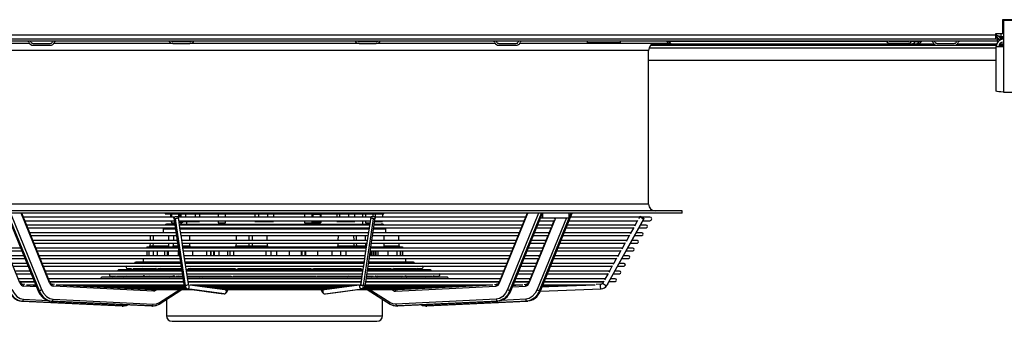
# Model space of a CAD drawing. Extents: x 185 to 14476, y 191 to 10181.
# Drawn here: x 4848 to 5905, y 3473 to 3797 of the extents above; entities that cross this region are included whole.
import ezdxf

# ---------------------------------------------------------------- set-up
doc = ezdxf.new("R2010")
doc.units = 0
doc.header["$LTSCALE"] = 35
doc.header["$MEASUREMENT"] = 0
doc.linetypes.add('SLD-SOLID', pattern=[0])
doc.layers.get('0').update_dxf_attribs({"linetype": 'CONTINUOUS'})

msp = doc.modelspace()

# ---------------------------------------------------------------- linework, layer by layer
at = {"color": 7, "linetype": 'SLD-SOLID'}
for p, q in [((5921.24, 3796.92), (5902.99, 3796.92)), ((5902.99, 3796.92), (5902.99, 3781.67)), ((5938.99, 3795.92), (5903.99, 3795.92)), ((5903.99, 3795.92), (5903.99, 3768.12)), ((4347.49, 3780.62), (5895.49, 3780.62)), ((5895.49, 3775.92), (4347.49, 3775.92)), ((5902.99, 3781.67), (5895.49, 3781.67)), ((5895.49, 3781.67), (5895.49, 3780.62)), ((5895.49, 3780.62), (5895.49, 3775.92)), ((5897.38, 3777.92), (5895.49, 3777.92)), ((5897.49, 3775.92), (5895.49, 3775.92)), ((5896.49, 3780.58), (5896.49, 3781.67)), ((5897.49, 3775.92), (5897.49, 3773.92)), ((5897.49, 3775.92), (5901.15, 3775.92)), ((5903.99, 3778.62), (5901.15, 3778.62)), ((5901.15, 3775.92), (5901.15, 3777.92)), ((5901.15, 3777.92), (5903.99, 3777.92)), ((5903.99, 3775.92), (5901.15, 3775.92)), ((5897.49, 3773.92), (4345.49, 3773.92)), ((4858.46, 3771.42), (4697.49, 3771.42)), ((4862.31, 3771.42), (4880.69, 3771.42)), ((4862.31, 3769.42), (4880.69, 3769.42)), ((5012.29, 3771.42), (4884.54, 3771.42)), ((5012.29, 3773.42), (5030.68, 3773.42)), ((5012.29, 3771.42), (5030.68, 3771.42)), ((5212.29, 3771.42), (5030.68, 3771.42)), ((5212.29, 3773.42), (5230.68, 3773.42)), ((5212.29, 3771.42), (5230.68, 3771.42)), ((5358.46, 3771.42), (5230.68, 3771.42)), ((5362.31, 3771.42), (5380.69, 3771.42)), ((5362.31, 3769.42), (5380.69, 3769.42)), ((5545.48, 3771.42), (5384.54, 3771.42)), ((5457.04, 3773.92), (5457.04, 3772.12)), ((5493.04, 3772.12), (5457.04, 3772.12)), ((5493.04, 3772.12), (5493.04, 3773.92)), ((5522.99, 3598.92), (5522.99, 3763.92)), ((5525.39, 3769.42), (5832.79, 3769.42)), ((5548.04, 3770.92), (5804.3, 3770.92)), ((5782.79, 3773.42), (5801.18, 3773.42)), ((5782.79, 3771.42), (5801.18, 3771.42)), ((5804.3, 3770.92), (5810.52, 3770.92)), ((5832.79, 3771.42), (5851.18, 3771.42)), ((5832.79, 3769.42), (5851.18, 3769.42)), ((5851.18, 3769.42), (5896.29, 3769.42)), ((5896.19, 3720.44), (5896.19, 3768.12)), ((5896.19, 3768.12), (5903.99, 3768.12)), ((5897.49, 3773.92), (5898.77, 3773.92)), ((5899.36, 3769.42), (5903.99, 3769.42)), ((5903.99, 3768.12), (5903.99, 3718.92)), ((5522.99, 3753.42), (5896.19, 3753.42)), ((5903.99, 3718.92), (5938.99, 3718.92)), ((5558.99, 3591.42), (4692.69, 3591.42)), ((5558.99, 3588.92), (4692.69, 3588.92)), ((4833.67, 3588.91), (4867.38, 3506.4)), ((4868.01, 3506.16), (4834.19, 3588.92)), ((4834.9, 3588.92), (4868.71, 3506.16)), ((4837.95, 3588.92), (4871.35, 3507.16)), ((4879.93, 3514.16), (4849.38, 3588.92)), ((4880.36, 3514.92), (4850.13, 3588.92)), ((5013.77, 3584.88), (4851.74, 3584.88)), ((5003.99, 3588.92), (5003.99, 3588.37)), ((5003.99, 3588.37), (5238.99, 3588.37)), ((5009.96, 3584.88), (5009.96, 3588.37)), ((5010.76, 3588.37), (5010.76, 3584.88)), ((5224.7, 3584.88), (5018.2, 3584.88)), ((5018.76, 3584.88), (5018.76, 3588.37)), ((5019.85, 3587.78), (5019.9, 3584.88)), ((5020.91, 3588.37), (5020.91, 3584.88)), ((5026.29, 3584.88), (5026.29, 3588.37)), ((5036.27, 3588.37), (5036.27, 3584.88)), ((5040.87, 3588.37), (5040.87, 3584.88)), ((5060.98, 3588.37), (5060.98, 3584.88)), ((5068.98, 3584.88), (5068.98, 3588.37)), ((5100.32, 3588.37), (5100.32, 3584.88)), ((5104.38, 3588.37), (5104.38, 3584.88)), ((5114.31, 3584.88), (5114.31, 3588.37)), ((5120.18, 3588.37), (5120.18, 3584.88)), ((5153.76, 3588.37), (5153.76, 3584.88)), ((5161.76, 3584.88), (5161.76, 3588.37)), ((5170.51, 3587.78), (5163.01, 3587.78)), ((5171.5, 3584.88), (5171.55, 3587.78)), ((5188.4, 3588.37), (5188.4, 3584.88)), ((5191.06, 3588.37), (5191.06, 3584.88)), ((5200.72, 3588.37), (5200.72, 3584.88)), ((5207.73, 3584.88), (5207.73, 3588.37)), ((5216.11, 3584.88), (5216.11, 3588.37)), ((5219.03, 3588.37), (5219.03, 3584.88)), ((5219.22, 3588.37), (5219.22, 3584.88)), ((5227.22, 3585.59), (5227.22, 3588.37)), ((5391.27, 3584.88), (5229.16, 3584.88)), ((5229.41, 3588.37), (5229.41, 3584.88)), ((5237.4, 3588.37), (5237.4, 3584.88)), ((5238.99, 3588.37), (5238.99, 3588.92)), ((5392.84, 3588.92), (5362.61, 3514.92)), ((5363.05, 3514.16), (5393.59, 3588.92)), ((5405.02, 3588.92), (5371.62, 3507.16)), ((5374.26, 3506.16), (5408.07, 3588.92)), ((5408.78, 3588.92), (5374.96, 3506.16)), ((5375.59, 3506.4), (5409.3, 3588.91)), ((5440.6, 3588.92), (5406.78, 3506.16)), ((5407.26, 3583.92), (5409.63, 3583.92)), ((5407.41, 3506.4), (5441.12, 3588.91)), ((5409.63, 3583.92), (5409.63, 3588.92)), ((5409.63, 3583.92), (5437.92, 3583.92)), ((5422.62, 3583.92), (5422.06, 3582.54)), ((5437.92, 3583.92), (5437.92, 3588.92)), ((5513.4, 3584.88), (5439.57, 3584.88)), ((5513.78, 3585.58), (5512.43, 3583.17)), ((5513.82, 3585.63), (5513.88, 3585.64)), ((5524.49, 3584.88), (5515.9, 3584.88)), ((5558.99, 3588.92), (5558.99, 3591.42)), ((4853.27, 3580.98), (5013.76, 3580.98)), ((5014.45, 3576.3), (4855.23, 3576.3)), ((4856.34, 3573.5), (5014.87, 3573.5)), ((5014.3, 3577.42), (5007.13, 3577.42)), ((5009.96, 3580.27), (5009.96, 3580.98)), ((5009.96, 3580.27), (5010.76, 3580.27)), ((5010.76, 3580.98), (5010.76, 3578.77)), ((5010.76, 3578.77), (5011.78, 3578.77)), ((5011.78, 3578.77), (5014.08, 3578.77)), ((5025.92, 3511.46), (5015.22, 3583.14)), ((5018.76, 3580.98), (5224.16, 3580.98)), ((5018.93, 3580.27), (5019.98, 3580.27)), ((5019.35, 3577.42), (5036.4, 3577.42)), ((5223.47, 3576.3), (5019.5, 3576.3)), ((5019.91, 3573.5), (5223.05, 3573.5)), ((5019.97, 3580.98), (5020, 3579.36)), ((5020.89, 3578.77), (5020.6, 3578.77)), ((5020.89, 3578.77), (5021.94, 3578.77)), ((5020.91, 3580.98), (5020.91, 3580.27)), ((5020.91, 3580.27), (5026.29, 3580.27)), ((5023, 3579.36), (5023.01, 3580.27)), ((5026.29, 3580.27), (5026.29, 3580.98)), ((5026.29, 3580.27), (5036.27, 3580.27)), ((5026.88, 3580.27), (5026.88, 3577.42)), ((5036.27, 3580.98), (5036.27, 3580.27)), ((5036.27, 3580.27), (5040.87, 3580.27)), ((5036.4, 3577.42), (5223.62, 3577.42)), ((5040.87, 3580.98), (5040.87, 3580.27)), ((5060.98, 3580.98), (5060.98, 3578.77)), ((5060.98, 3578.77), (5062.01, 3578.77)), ((5062.01, 3578.77), (5068.98, 3578.77)), ((5068.98, 3578.77), (5068.98, 3580.98)), ((5100.32, 3580.98), (5100.32, 3580.27)), ((5100.32, 3580.27), (5104.38, 3580.27)), ((5104.38, 3580.98), (5104.38, 3580.27)), ((5104.38, 3580.27), (5114.31, 3580.27)), ((5114.31, 3580.27), (5114.31, 3580.98)), ((5114.31, 3580.27), (5120.18, 3580.27)), ((5120.18, 3580.98), (5120.18, 3580.27)), ((5153.76, 3580.98), (5153.76, 3578.77)), ((5153.76, 3578.77), (5154.78, 3578.77)), ((5154.78, 3578.77), (5161.76, 3578.77)), ((5161.76, 3578.77), (5161.76, 3580.98)), ((5161.95, 3577.42), (5161.97, 3578.98)), ((5162.36, 3578.77), (5170.62, 3578.77)), ((5170.53, 3579.36), (5162.88, 3579.36)), ((5164.5, 3577.42), (5164.48, 3578.77)), ((5165.43, 3578.77), (5165.45, 3577.42)), ((5170.62, 3578.77), (5170.8, 3578.77)), ((5171.4, 3579.36), (5171.43, 3580.98)), ((5188.4, 3580.98), (5188.4, 3580.27)), ((5188.4, 3580.27), (5191.06, 3580.27)), ((5191.06, 3580.98), (5191.06, 3580.27)), ((5191.06, 3580.27), (5200.72, 3580.27)), ((5200.72, 3580.98), (5200.72, 3580.27)), ((5200.72, 3580.27), (5207.73, 3580.27)), ((5207.73, 3580.27), (5207.73, 3580.98)), ((5216.11, 3577.42), (5216.11, 3580.98)), ((5217.05, 3511.46), (5227.75, 3583.14)), ((5219.03, 3580.98), (5219.03, 3580.27)), ((5219.03, 3580.27), (5219.22, 3580.27)), ((5219.22, 3580.98), (5219.22, 3578.77)), ((5219.22, 3578.77), (5220.25, 3578.77)), ((5220.25, 3578.77), (5223.83, 3578.77)), ((5228.1, 3573.5), (5386.62, 3573.5)), ((5387.76, 3576.3), (5228.52, 3576.3)), ((5228.67, 3577.42), (5235.83, 3577.42)), ((5229.1, 3580.27), (5229.41, 3580.27)), ((5229.41, 3580.98), (5389.6, 3580.98)), ((5229.41, 3580.98), (5229.41, 3580.27)), ((5229.41, 3580.27), (5237.4, 3580.27)), ((5237.4, 3580.98), (5237.4, 3580.27)), ((5403.1, 3573.5), (5418.47, 3573.5)), ((5419.61, 3576.3), (5404.23, 3576.3)), ((5406.08, 3580.98), (5421.47, 3580.98)), ((5418.49, 3573.8), (5415.49, 3566.47)), ((5421.62, 3581.48), (5418.85, 3574.7)), ((5434.92, 3573.5), (5507.11, 3573.5)), ((5508.67, 3576.3), (5436.05, 3576.3)), ((5437.9, 3580.98), (5511.28, 3580.98)), ((5478.12, 3511.46), (5518.06, 3583.14)), ((5507.08, 3573.55), (5503.42, 3567)), ((5511.31, 3581.14), (5508.01, 3575.23)), ((5512.69, 3573.5), (5520.49, 3573.5)), ((5520.49, 3576.3), (5514.34, 3576.3)), ((5516.93, 3580.98), (5524.49, 3580.98)), ((5015.68, 3568.06), (4858.54, 3568.06)), ((4859.73, 3565.26), (5016.08, 3565.26)), ((4988.02, 3565.26), (4987.88, 3559.83)), ((4991.24, 3565.26), (4991.09, 3559.83)), ((5001.99, 3572.42), (5001.99, 3568.06)), ((5007.57, 3565.26), (5007.64, 3559.83)), ((5012.98, 3565.26), (5012.84, 3559.83)), ((5222.23, 3568.06), (5020.71, 3568.06)), ((5021.16, 3565.26), (5221.84, 3565.26)), ((5030.06, 3565.26), (5030.2, 3559.83)), ((5080.33, 3565.26), (5080.19, 3559.83)), ((5113.72, 3559.83), (5113.58, 3565.26)), ((5189.65, 3565.26), (5189.5, 3559.83)), ((5206.87, 3559.83), (5206.73, 3565.26)), ((5219.27, 3559.83), (5219.12, 3565.26)), ((5226.87, 3565.26), (5383.29, 3565.26)), ((5384.37, 3568.06), (5227.31, 3568.06)), ((5239.1, 3559.83), (5239.14, 3565.26)), ((5240.99, 3568.06), (5240.99, 3572.42)), ((5255.09, 3559.83), (5254.95, 3565.26)), ((5399.76, 3565.26), (5415.13, 3565.26)), ((5416.22, 3568.06), (5400.84, 3568.06)), ((5415.12, 3565.56), (5412.13, 3558.24)), ((5431.59, 3565.26), (5502.53, 3565.26)), ((5504.09, 3568.06), (5432.65, 3568.06)), ((5502.49, 3565.32), (5498.84, 3558.76)), ((5508.1, 3565.26), (5515.74, 3565.26)), ((5515.74, 3568.06), (5509.66, 3568.06)), ((5016.89, 3559.83), (4861.9, 3559.83)), ((4863.11, 3557.03), (5017.3, 3557.03)), ((4984.28, 3552.92), (4984.28, 3551.59)), ((4984.32, 3552.92), (4986.26, 3552.92)), ((4986.55, 3552.92), (4986.55, 3551.59)), ((4986.67, 3552.92), (4991.21, 3552.92)), ((4987.8, 3557.03), (4987.72, 3553.89)), ((4991.02, 3557.03), (4990.94, 3553.89)), ((4991.21, 3552.92), (4995.34, 3552.92)), ((4995.34, 3552.92), (5003.18, 3552.92)), ((5003.18, 3552.92), (5006, 3552.92)), ((5006.27, 3552.92), (5006.27, 3551.59)), ((5006.35, 3552.92), (5007.28, 3552.92)), ((5007.28, 3552.92), (5017.96, 3552.92)), ((5007.67, 3557.03), (5007.7, 3553.89)), ((5012.76, 3557.03), (5012.68, 3553.89)), ((5221.01, 3559.83), (5021.93, 3559.83)), ((5022.38, 3557.03), (5220.62, 3557.03)), ((5023.01, 3552.92), (5023.26, 3552.92)), ((5023.26, 3552.92), (5033.52, 3552.92)), ((5030.27, 3557.03), (5030.34, 3553.89)), ((5033.52, 3552.92), (5048.32, 3552.92)), ((5048.32, 3552.92), (5052.93, 3552.92)), ((5052.93, 3552.92), (5053.55, 3552.92)), ((5053.55, 3552.92), (5056.11, 3552.92)), ((5056.11, 3552.92), (5056.73, 3552.92)), ((5056.73, 3552.92), (5061.61, 3552.92)), ((5061.61, 3552.92), (5070.94, 3552.92)), ((5070.94, 3552.92), (5073.62, 3552.92)), ((5073.62, 3552.92), (5077.5, 3552.92)), ((5077.5, 3552.92), (5112.27, 3552.92)), ((5080.12, 3557.03), (5080.03, 3553.89)), ((5112.27, 3552.92), (5117.43, 3552.92)), ((5113.88, 3553.89), (5113.8, 3557.03)), ((5117.43, 3552.92), (5123.73, 3552.92)), ((5123.73, 3552.92), (5137.01, 3552.92)), ((5137.01, 3552.92), (5150.33, 3552.92)), ((5150.33, 3552.92), (5151.05, 3552.92)), ((5151.05, 3552.92), (5154.03, 3552.92)), ((5154.03, 3552.92), (5154.74, 3552.92)), ((5154.74, 3552.92), (5167.54, 3552.92)), ((5167.54, 3552.92), (5182.86, 3552.92)), ((5182.86, 3552.92), (5192.43, 3552.92)), ((5189.43, 3557.03), (5189.35, 3553.89)), ((5192.43, 3552.92), (5198.06, 3552.92)), ((5198.06, 3552.92), (5219.98, 3552.92)), ((5207.03, 3553.89), (5206.95, 3557.03)), ((5207.03, 3553.89), (5206.95, 3557.03)), ((5207.03, 3553.89), (5207.07, 3553.88)), ((5219.42, 3553.89), (5219.34, 3557.03)), ((5225.02, 3552.92), (5226.16, 3552.92)), ((5225.67, 3557.03), (5379.91, 3557.03)), ((5380.97, 3559.83), (5226.09, 3559.83)), ((5226.21, 3551.59), (5226.21, 3552.92)), ((5226.21, 3552.92), (5228.08, 3552.92)), ((5228.08, 3552.92), (5228.41, 3552.92)), ((5228.41, 3552.92), (5229.77, 3552.92)), ((5229.77, 3552.92), (5230.1, 3552.92)), ((5230.1, 3552.92), (5232.41, 3552.92)), ((5232.41, 3552.92), (5243.23, 3552.92)), ((5239.06, 3553.89), (5239.08, 3557.03)), ((5243.23, 3552.92), (5252.8, 3552.92)), ((5252.8, 3552.92), (5256.39, 3552.92)), ((5255.25, 3553.89), (5255.17, 3557.03)), ((5256.39, 3552.92), (5258.68, 3552.92)), ((5258.69, 3551.59), (5258.69, 3552.92)), ((5396.37, 3557.03), (5411.72, 3557.03)), ((5412.83, 3559.83), (5397.45, 3559.83)), ((5411.75, 3557.32), (5408.76, 3550.01)), ((5428.22, 3557.03), (5497.94, 3557.03)), ((5499.5, 3559.83), (5429.24, 3559.83)), ((5497.9, 3557.09), (5494.25, 3550.53)), ((5503.51, 3557.03), (5510.99, 3557.03)), ((5510.99, 3559.83), (5505.07, 3559.83)), ((4848.87, 3551.59), (4833.53, 3551.59)), ((4834.66, 3548.79), (4850.03, 3548.79)), ((4852.22, 3543.36), (4836.85, 3543.36)), ((5017.96, 3551.59), (4865.33, 3551.59)), ((4866.51, 3548.79), (5018.52, 3548.79)), ((5019.34, 3543.36), (4868.69, 3543.36)), ((4984.28, 3548.79), (4984.28, 3543.36)), ((4986.55, 3548.79), (4986.55, 3543.36)), ((5006.27, 3548.79), (5006.27, 3543.36)), ((5219.8, 3551.59), (5023.26, 3551.59)), ((5023.59, 3548.79), (5219.38, 3548.79)), ((5218.58, 3543.36), (5024.41, 3543.36)), ((5374.28, 3543.36), (5223.63, 3543.36)), ((5224.45, 3548.79), (5376.47, 3548.79)), ((5377.61, 3551.59), (5224.72, 3551.59)), ((5226.21, 3543.36), (5226.21, 3548.79)), ((5258.69, 3543.36), (5258.69, 3548.79)), ((5406.08, 3543.36), (5390.73, 3543.36)), ((5392.92, 3548.79), (5408.28, 3548.79)), ((5409.42, 3551.59), (5394.06, 3551.59)), ((5408.39, 3549.09), (5405.4, 3541.77)), ((5490.26, 3543.36), (5422.6, 3543.36)), ((5424.78, 3548.79), (5493.35, 3548.79)), ((5494.91, 3551.59), (5425.92, 3551.59)), ((5501.49, 3543.36), (5495.9, 3543.36)), ((5498.92, 3548.79), (5506.24, 3548.79)), ((5506.24, 3551.59), (5500.48, 3551.59)), ((4838.06, 3540.56), (4853.41, 3540.56)), ((4855.53, 3535.13), (4840.16, 3535.13)), ((4841.39, 3532.33), (4856.74, 3532.33)), ((4869.87, 3540.56), (5019.76, 3540.56)), ((5020.58, 3535.13), (4872, 3535.13)), ((4873.2, 3532.33), (5020.99, 3532.33)), ((5020.37, 3536.45), (4972.49, 3536.45)), ((4980.49, 3540.56), (4980.49, 3536.45)), ((5024.81, 3540.56), (5218.14, 3540.56)), ((5217.51, 3536.45), (5025.36, 3536.45)), ((5217.35, 3535.13), (5025.66, 3535.13)), ((5026.04, 3532.33), (5216.9, 3532.33)), ((5221.97, 3532.33), (5369.83, 3532.33)), ((5370.94, 3535.13), (5222.39, 3535.13)), ((5270.49, 3536.45), (5222.68, 3536.45)), ((5223.21, 3540.56), (5373.16, 3540.56)), ((5262.49, 3536.45), (5262.49, 3540.56)), ((5386.3, 3532.33), (5401.67, 3532.33)), ((5402.75, 3535.13), (5387.4, 3535.13)), ((5389.63, 3540.56), (5405, 3540.56)), ((5401.66, 3532.62), (5398.67, 3525.31)), ((5405.02, 3540.85), (5402.04, 3533.54)), ((5418.13, 3532.33), (5484.17, 3532.33)), ((5485.68, 3535.13), (5419.26, 3535.13)), ((5421.43, 3540.56), (5488.76, 3540.56)), ((5489.75, 3532.33), (5496.74, 3532.33)), ((5496.74, 3535.13), (5491.31, 3535.13)), ((5494.34, 3540.56), (5501.49, 3540.56)), ((4858.89, 3526.89), (4843.53, 3526.89)), ((4844.72, 3524.09), (4860.08, 3524.09)), ((5021.96, 3526.89), (4875.36, 3526.89)), ((4876.54, 3524.09), (5022.24, 3524.09)), ((5022.73, 3520.31), (4936.49, 3520.31)), ((4945.49, 3521.55), (4950.59, 3521.55)), ((4947.93, 3520.31), (4950.89, 3521.69)), ((4951.83, 3521.55), (4980.79, 3521.55)), ((5021.56, 3528.38), (4954.49, 3528.38)), ((4959.72, 3520.31), (4962.38, 3521.55)), ((4962.4, 3521.55), (4959.73, 3520.31)), ((4963.49, 3529.62), (4967.98, 3529.62)), ((4965.32, 3528.38), (4968.28, 3529.76)), ((4969.22, 3529.62), (4993.59, 3529.62)), ((4977.1, 3528.38), (4979.76, 3529.62)), ((4979.78, 3529.62), (4977.12, 3528.38)), ((4981.03, 3521.63), (4978.92, 3520.31)), ((4983.09, 3521.55), (5012.66, 3521.55)), ((4993.87, 3529.71), (4991.76, 3528.38)), ((4995.92, 3529.62), (5021.33, 3529.62)), ((5012.76, 3521.58), (5010.74, 3520.31)), ((5015.39, 3521.55), (5022.61, 3521.55)), ((5216.4, 3528.38), (5026.6, 3528.38)), ((5216.12, 3526.89), (5026.86, 3526.89)), ((5027.27, 3524.09), (5215.69, 3524.09)), ((5027.62, 3521.55), (5074.66, 3521.55)), ((5215.11, 3520.31), (5027.83, 3520.31)), ((5028.27, 3529.62), (5079.31, 3529.62)), ((5043.33, 3520.31), (5045.29, 3521.55)), ((5055.02, 3529.14), (5055.02, 3529.62)), ((5074.39, 3521.55), (5073.68, 3520.31)), ((5077.21, 3521.55), (5165.76, 3521.55)), ((5079.05, 3529.62), (5078.34, 3528.38)), ((5079.45, 3520.31), (5080.16, 3521.55)), ((5081.87, 3529.62), (5161.1, 3529.62)), ((5084.11, 3528.38), (5084.82, 3529.62)), ((5158.15, 3529.62), (5158.86, 3528.38)), ((5162.81, 3521.55), (5163.52, 3520.31)), ((5163.66, 3529.62), (5214.7, 3529.62)), ((5164.64, 3528.38), (5163.92, 3529.62)), ((5168.32, 3521.55), (5215.31, 3521.55)), ((5169.29, 3520.31), (5168.58, 3521.55)), ((5187.95, 3529.62), (5187.95, 3529.14)), ((5187.95, 3529.14), (5188.04, 3528.38)), ((5197.68, 3521.55), (5199.64, 3520.31)), ((5306.49, 3520.31), (5220.24, 3520.31)), ((5220.42, 3521.55), (5227.58, 3521.55)), ((5220.72, 3524.09), (5366.45, 3524.09)), ((5367.59, 3526.89), (5221.28, 3526.89)), ((5288.49, 3528.38), (5221.4, 3528.38)), ((5221.55, 3529.62), (5247.05, 3529.62)), ((5232.23, 3520.31), (5230.21, 3521.58)), ((5230.3, 3521.55), (5259.88, 3521.55)), ((5251.21, 3528.38), (5249.1, 3529.71)), ((5249.37, 3529.62), (5273.75, 3529.62)), ((5264.05, 3520.31), (5261.94, 3521.63)), ((5262.09, 3521.55), (5291.14, 3521.55)), ((5263.19, 3529.62), (5265.85, 3528.38)), ((5263.21, 3529.62), (5265.87, 3528.38)), ((5277.65, 3528.38), (5274.69, 3529.76)), ((5274.99, 3529.62), (5279.49, 3529.62)), ((5280.57, 3521.55), (5283.24, 3520.31)), ((5280.59, 3521.55), (5283.25, 3520.31)), ((5295.04, 3520.31), (5292.08, 3521.69)), ((5292.38, 3521.55), (5297.49, 3521.55)), ((5382.92, 3524.09), (5398.28, 3524.09)), ((5399.42, 3526.89), (5384.06, 3526.89)), ((5398.29, 3524.38), (5395.31, 3517.08)), ((5414.77, 3524.09), (5479.58, 3524.09)), ((5481.14, 3526.89), (5415.91, 3526.89)), ((5479.55, 3524.15), (5475.9, 3517.59)), ((5485.23, 3524.09), (5491.99, 3524.09)), ((5491.99, 3526.89), (5486.72, 3526.89)), ((4862.32, 3518.66), (4846.96, 3518.66)), ((4848.54, 3514.92), (4848.04, 3516.14)), ((4848.06, 3515.86), (4863.42, 3515.86)), ((4863.93, 3514.8), (4848.59, 3514.8)), ((4853.4, 3512.54), (4850.85, 3512.67)), ((4855.07, 3512), (4865, 3512)), ((4862.36, 3511.64), (4865.12, 3511.64)), ((5023.04, 3518.66), (4878.79, 3518.66)), ((4879.89, 3515.86), (5023.49, 3515.86)), ((5023.6, 3514.8), (4880.31, 3514.8)), ((4885.27, 3512.54), (4882.67, 3512.67)), ((4991.61, 3505.36), (4884.04, 3510.67)), ((4887.04, 3512), (5024.15, 3512)), ((4894.35, 3511.64), (5024.14, 3511.64)), ((4901.65, 3511.28), (5024.21, 3511.28)), ((4908.95, 3510.92), (5024.28, 3510.92)), ((4916.25, 3510.56), (5024.42, 3510.56)), ((4923.56, 3510.2), (5024.55, 3510.2)), ((4930.87, 3509.84), (5024.74, 3509.84)), ((5214.87, 3518.66), (5028.08, 3518.66)), ((5028.51, 3515.86), (5214.47, 3515.86)), ((5214.29, 3514.8), (5028.66, 3514.8)), ((5029.5, 3512.46), (5029.05, 3512.52)), ((5030.61, 3512), (5212.36, 3512)), ((5033.28, 3511.64), (5209.69, 3511.64)), ((5035.94, 3511.28), (5207.03, 3511.28)), ((5038.61, 3510.92), (5204.36, 3510.92)), ((5041.28, 3510.56), (5201.69, 3510.56)), ((5043.94, 3510.2), (5199.03, 3510.2)), ((5046.61, 3509.84), (5196.36, 3509.84)), ((5212.59, 3511.64), (5348.63, 3511.64)), ((5213.92, 3512.52), (5213.47, 3512.46)), ((5218.27, 3509.84), (5312.1, 3509.84)), ((5218.38, 3510.2), (5319.41, 3510.2)), ((5218.57, 3510.56), (5326.72, 3510.56)), ((5218.69, 3510.92), (5334.02, 3510.92)), ((5218.74, 3511.28), (5341.32, 3511.28)), ((5218.93, 3512), (5355.93, 3512)), ((5362.58, 3514.8), (5219.37, 3514.8)), ((5219.51, 3515.86), (5363.01, 3515.86)), ((5364.24, 3518.66), (5219.9, 3518.66)), ((5251.36, 3505.36), (5358.93, 3510.67)), ((5357.71, 3512.54), (5360.3, 3512.67)), ((5377.81, 3511.64), (5380.61, 3511.64)), ((5377.93, 3512), (5387.9, 3512)), ((5394.52, 3514.8), (5379.1, 3514.8)), ((5379.47, 3515.86), (5394.83, 3515.86)), ((5396.07, 3518.66), (5380.71, 3518.66)), ((5389.57, 3512.54), (5392.12, 3512.67)), ((5394.93, 3516.14), (5394.43, 3514.92)), ((5409.11, 3510.2), (5415.89, 3510.2)), ((5409.2, 3510.56), (5425.84, 3510.56)), ((5409.41, 3510.92), (5435.79, 3510.92)), ((5409.52, 3511.28), (5445.74, 3511.28)), ((5409.63, 3511.64), (5455.69, 3511.64)), ((5409.74, 3512), (5465.64, 3512)), ((5474.41, 3514.8), (5410.86, 3514.8)), ((5411.35, 3515.86), (5475, 3515.86)), ((5476.56, 3518.66), (5412.55, 3518.66)), ((5471.81, 3512.66), (5466.93, 3512.49)), ((5474.96, 3515.91), (5473.84, 3513.91)), ((5480.57, 3515.86), (5487.24, 3515.86)), ((5487.24, 3518.66), (5482.13, 3518.66)), ((4868.71, 3506.16), (4868.01, 3506.16)), ((4938.18, 3509.48), (5024.85, 3509.48)), ((4945.49, 3509.11), (5025.16, 3509.11)), ((4952.8, 3508.75), (5025.41, 3508.75)), ((4960.25, 3508.39), (5025.76, 3508.39)), ((4967.43, 3508.03), (5026.38, 3508.03)), ((4974.75, 3507.67), (5027.82, 3507.67)), ((4982.08, 3507.31), (5030.44, 3507.31)), ((4989.28, 3506.95), (5033.16, 3506.95)), ((4997.47, 3491.47), (5022.08, 3506.95)), ((5067.28, 3502.34), (5027.54, 3507.72)), ((5049.27, 3509.48), (5193.7, 3509.48)), ((5051.94, 3509.11), (5191.03, 3509.11)), ((5054.61, 3508.75), (5188.37, 3508.75)), ((5057.27, 3508.39), (5185.7, 3508.39)), ((5059.94, 3508.03), (5183.03, 3508.03)), ((5062.6, 3507.67), (5180.37, 3507.67)), ((5065.27, 3507.31), (5177.7, 3507.31)), ((5067.93, 3506.95), (5175.04, 3506.95)), ((5070.05, 3504.02), (5071.74, 3506.95)), ((5171.23, 3506.95), (5172.92, 3504.02)), ((5175.69, 3502.34), (5215.43, 3507.72)), ((5209.86, 3506.95), (5253.69, 3506.95)), ((5212.49, 3507.31), (5260.9, 3507.31)), ((5215.19, 3507.67), (5268.22, 3507.67)), ((5216.52, 3508.03), (5275.54, 3508.03)), ((5217.25, 3508.39), (5282.86, 3508.39)), ((5217.55, 3508.75), (5290.17, 3508.75)), ((5217.73, 3509.11), (5297.48, 3509.11)), ((5218.11, 3509.48), (5304.8, 3509.48)), ((5220.89, 3506.95), (5245.5, 3491.47)), ((5374.96, 3506.16), (5374.26, 3506.16)), ((5406.78, 3506.16), (5406.08, 3506.16)), ((5406.91, 3505.35), (5472.1, 3507.72)), ((4849.7, 3494.68), (4850.41, 3494.68)), ((4957.27, 3489.37), (4849.7, 3494.68)), ((4850.41, 3494.68), (4957.98, 3489.37)), ((4881.52, 3494.68), (4882.23, 3494.68)), ((4989.09, 3489.37), (4881.52, 3494.68)), ((4882.23, 3494.68), (4989.8, 3489.37)), ((4883.69, 3496.68), (4991.26, 3491.37)), ((4957.98, 3489.37), (4957.27, 3489.37)), ((4957.84, 3489.35), (4958.55, 3489.35)), ((4958.07, 3489.38), (4958.43, 3489.37)), ((4958.54, 3489.43), (4959.61, 3489.55)), ((4959.14, 3489.37), (4959.66, 3489.46)), ((4989.8, 3489.37), (4989.09, 3489.37)), ((4989.66, 3489.35), (4990.37, 3489.35)), ((4989.89, 3489.38), (4990.25, 3489.37)), ((4990.36, 3489.43), (4991.43, 3489.55)), ((4990.96, 3489.37), (4991.48, 3489.46)), ((5005.51, 3496.53), (5005.51, 3478.92)), ((5237.46, 3478.92), (5237.46, 3496.53)), ((5251.49, 3489.46), (5252.01, 3489.37)), ((5252.61, 3489.43), (5251.54, 3489.55)), ((5359.28, 3496.68), (5251.71, 3491.37)), ((5252.6, 3489.35), (5253.31, 3489.35)), ((5252.72, 3489.37), (5253.07, 3489.38)), ((5253.17, 3489.37), (5360.74, 3494.68)), ((5253.88, 3489.37), (5253.17, 3489.37)), ((5361.45, 3494.68), (5253.88, 3489.37)), ((5283.31, 3489.46), (5283.83, 3489.37)), ((5284.43, 3489.43), (5283.36, 3489.55)), ((5284.42, 3489.35), (5285.13, 3489.35)), ((5284.54, 3489.37), (5284.9, 3489.38)), ((5284.99, 3489.37), (5392.56, 3494.68)), ((5285.7, 3489.37), (5284.99, 3489.37)), ((5393.27, 3494.68), (5285.7, 3489.37)), ((5360.74, 3494.68), (5361.45, 3494.68)), ((5392.56, 3494.68), (5393.27, 3494.68)), ((5011.53, 3472.92), (5231.45, 3472.92))]:
    msp.add_line(p, q, dxfattribs=at)
at = {"color": 152, "linetype": 'SLD-SOLID'}
for p, q in [((5895.49, 3781.52), (5896.49, 3781.52)), ((5901.15, 3781.67), (5901.15, 3778.62)), ((5522.99, 3763.92), (4728, 3763.92)), ((5523.53, 3766.72), (5896.19, 3766.72)), ((5829.59, 3770.68), (5527.24, 3770.68)), ((5545.09, 3773.64), (5542.6, 3773.64)), ((5778.8, 3773.64), (5545.09, 3773.64)), ((5801.35, 3773.64), (5781.73, 3773.64)), ((5802.24, 3773.64), (5801.35, 3773.64)), ((5801.35, 3773.64), (5801.44, 3773.43)), ((5809.74, 3773.64), (5805.17, 3773.64)), ((5809.74, 3773.64), (5813.41, 3773.64)), ((5815.96, 3773.64), (5813.41, 3773.64)), ((5896.62, 3770.68), (5854.38, 3770.68)), ((5903.99, 3770.68), (5899.93, 3770.68)), ((5522.99, 3598.92), (4728, 3598.92)), ((4848.11, 3514.16), (4819.61, 3583.92)), ((5020.91, 3587.78), (5019.85, 3587.78)), ((5163.01, 3587.78), (5161.76, 3587.78)), ((5162.97, 3584.88), (5163.01, 3587.78)), ((5170.51, 3587.78), (5170.52, 3584.88)), ((5171.55, 3587.78), (5170.51, 3587.78)), ((5394.87, 3514.16), (5423.37, 3583.92)), ((5434.8, 3583.92), (5403.44, 3507.16)), ((5406.08, 3506.16), (5437.85, 3583.92)), ((5437.92, 3584.09), (5439.89, 3588.92)), ((5020, 3579.36), (5021.39, 3579.36)), ((5020.55, 3578.78), (5020.63, 3578.77)), ((5021.4, 3580.27), (5021.39, 3579.36)), ((5021.39, 3579.36), (5023, 3579.36)), ((5161.76, 3579.36), (5162.88, 3579.36)), ((5161.99, 3578.42), (5164.52, 3578.42)), ((5162.88, 3579.36), (5162.91, 3580.98)), ((5170.53, 3580.98), (5170.53, 3579.36)), ((5170.53, 3579.36), (5171.4, 3579.36)), ((5001.99, 3572.42), (5014.89, 3572.42)), ((5019.96, 3572.42), (5032.68, 3572.42)), ((5032.68, 3572.42), (5222.93, 3572.42)), ((5094.37, 3559.83), (5094.38, 3565.26)), ((5097.45, 3565.26), (5097.39, 3559.83)), ((5209.07, 3565.26), (5209.19, 3559.83)), ((5227.98, 3572.42), (5240.99, 3572.42)), ((4986.67, 3552.92), (4986.67, 3551.59)), ((4987.72, 3553.89), (4990.94, 3553.89)), ((4990.94, 3553.89), (5007.7, 3553.89)), ((4991.21, 3552.92), (4991.21, 3551.59)), ((4995.34, 3552.92), (4995.34, 3551.59)), ((5003.18, 3552.92), (5003.18, 3551.59)), ((5007.28, 3552.92), (5007.28, 3551.59)), ((5012.68, 3553.89), (5017.76, 3553.89)), ((5017.96, 3552.92), (5017.96, 3551.59)), ((5022.88, 3553.89), (5030.34, 3553.89)), ((5023.26, 3552.92), (5023.26, 3551.59)), ((5033.52, 3552.92), (5033.52, 3551.59)), ((5048.32, 3552.92), (5048.32, 3551.59)), ((5052.93, 3552.92), (5052.93, 3551.59)), ((5053.55, 3552.92), (5053.55, 3551.59)), ((5056.11, 3552.92), (5056.11, 3551.59)), ((5056.73, 3552.92), (5056.73, 3551.59)), ((5061.61, 3552.92), (5061.61, 3551.59)), ((5070.94, 3552.92), (5070.94, 3551.59)), ((5073.62, 3552.92), (5073.62, 3551.59)), ((5077.5, 3552.92), (5077.5, 3551.59)), ((5080.03, 3553.89), (5094.35, 3553.89)), ((5094.35, 3553.89), (5094.36, 3557.03)), ((5097.36, 3557.03), (5097.33, 3553.89)), ((5097.33, 3553.89), (5113.88, 3553.89)), ((5112.27, 3552.92), (5112.27, 3551.59)), ((5117.43, 3552.92), (5117.43, 3551.59)), ((5123.73, 3552.92), (5123.73, 3551.59)), ((5137.01, 3552.92), (5137.01, 3551.59)), ((5150.33, 3552.92), (5150.33, 3551.59)), ((5151.05, 3552.92), (5151.05, 3551.59)), ((5154.03, 3552.92), (5154.03, 3551.59)), ((5154.74, 3552.92), (5154.74, 3551.59)), ((5167.54, 3552.92), (5167.54, 3551.59)), ((5182.86, 3552.92), (5182.86, 3551.59)), ((5189.35, 3553.89), (5207.03, 3553.89)), ((5192.43, 3552.92), (5192.43, 3551.59)), ((5198.06, 3552.92), (5198.06, 3551.59)), ((5209.25, 3557.03), (5209.32, 3553.89)), ((5209.32, 3553.89), (5219.42, 3553.89)), ((5228.08, 3552.92), (5228.08, 3551.59)), ((5228.41, 3552.92), (5228.41, 3551.59)), ((5229.77, 3552.92), (5229.77, 3551.59)), ((5230.1, 3552.92), (5230.1, 3551.59)), ((5232.41, 3552.92), (5232.41, 3551.59)), ((5239.06, 3553.89), (5255.25, 3553.89)), ((5243.23, 3552.92), (5243.23, 3551.59)), ((5252.8, 3552.92), (5252.8, 3551.59)), ((5256.39, 3552.92), (5256.39, 3551.59)), ((5258.68, 3552.92), (5258.68, 3551.59)), ((4986.67, 3548.79), (4986.67, 3543.36)), ((4991.21, 3548.79), (4991.21, 3543.36)), ((4995.34, 3548.79), (4995.34, 3543.36)), ((5003.18, 3548.79), (5003.18, 3543.36)), ((5007.28, 3548.79), (5007.28, 3543.36)), ((5017.96, 3548.79), (5017.96, 3543.36)), ((5033.52, 3548.79), (5033.52, 3543.36)), ((5048.32, 3548.79), (5048.32, 3543.36)), ((5052.93, 3543.36), (5052.93, 3548.79)), ((5053.55, 3543.36), (5053.55, 3548.79)), ((5056.11, 3548.79), (5056.11, 3543.36)), ((5056.73, 3548.79), (5056.73, 3543.36)), ((5061.61, 3548.79), (5061.61, 3543.36)), ((5070.94, 3548.79), (5070.94, 3543.36)), ((5073.62, 3548.79), (5073.62, 3543.36)), ((5077.5, 3548.79), (5077.5, 3543.36)), ((5112.27, 3548.79), (5112.27, 3543.36)), ((5117.43, 3548.79), (5117.43, 3543.36)), ((5123.73, 3548.79), (5123.73, 3543.36)), ((5137.01, 3548.79), (5137.01, 3543.36)), ((5150.33, 3543.36), (5150.33, 3548.79)), ((5151.05, 3543.36), (5151.05, 3548.79)), ((5154.03, 3548.79), (5154.03, 3543.36)), ((5154.74, 3548.79), (5154.74, 3543.36)), ((5167.54, 3548.79), (5167.54, 3543.36)), ((5182.86, 3548.79), (5182.86, 3543.36)), ((5192.43, 3548.79), (5192.43, 3543.36)), ((5198.06, 3548.79), (5198.06, 3543.36)), ((5224.72, 3548.79), (5224.72, 3543.36)), ((5228.08, 3543.36), (5228.08, 3548.79)), ((5228.41, 3543.36), (5228.41, 3548.79)), ((5229.77, 3548.79), (5229.77, 3543.36)), ((5230.1, 3548.79), (5230.1, 3543.36)), ((5232.41, 3548.79), (5232.41, 3543.36)), ((5243.23, 3548.79), (5243.23, 3543.36)), ((5252.8, 3548.79), (5252.8, 3543.36)), ((5256.39, 3548.79), (5256.39, 3543.36)), ((5258.68, 3548.79), (5258.68, 3543.36)), ((4981.4, 3521.69), (4979.2, 3520.31)), ((4982.06, 3521.66), (4979.91, 3520.31)), ((4986.77, 3521.55), (4984.8, 3520.31)), ((4994.24, 3529.77), (4992.03, 3528.38)), ((4994.89, 3529.74), (4992.74, 3528.38)), ((4999.6, 3529.62), (4997.63, 3528.38)), ((5009.16, 3520.31), (5011.13, 3521.55)), ((5013.17, 3521.66), (5011.02, 3520.31)), ((5013.92, 3521.69), (5011.73, 3520.31)), ((5018.59, 3521.55), (5016.62, 3520.31)), ((5026.76, 3529.77), (5026.49, 3529.6)), ((5031.42, 3529.62), (5029.45, 3528.38)), ((5040.98, 3520.31), (5042.95, 3521.55)), ((5053.82, 3528.38), (5055.02, 3529.14)), ((5074.98, 3520.31), (5075.78, 3521.69)), ((5079.64, 3528.38), (5080.43, 3529.76)), ((5163.33, 3528.38), (5162.54, 3529.76)), ((5167.99, 3520.31), (5167.2, 3521.69)), ((5189.15, 3528.38), (5187.95, 3529.14)), ((5201.99, 3520.31), (5200.02, 3521.55)), ((5211.55, 3529.62), (5213.52, 3528.38)), ((5216.21, 3529.77), (5216.48, 3529.6)), ((5224.39, 3521.55), (5226.35, 3520.31)), ((5229.05, 3521.69), (5231.24, 3520.31)), ((5229.8, 3521.66), (5231.95, 3520.31)), ((5233.81, 3520.31), (5231.84, 3521.55)), ((5243.37, 3529.62), (5245.34, 3528.38)), ((5248.08, 3529.74), (5250.23, 3528.38)), ((5248.73, 3529.77), (5250.94, 3528.38)), ((5256.21, 3521.55), (5258.17, 3520.31)), ((5260.91, 3521.66), (5263.06, 3520.31)), ((5261.58, 3521.69), (5263.77, 3520.31)), ((4865.91, 3509.99), (4852.22, 3510.67)), ((5377.06, 3509.99), (5390.75, 3510.67)), ((5472.94, 3512.99), (5471.93, 3512.71)), ((5478.19, 3511.54), (5478.12, 3511.46)), ((5478.19, 3511.54), (5478.21, 3511.56)), ((4995.38, 3506.95), (4993.79, 3505.96)), ((4997.82, 3493.16), (5019.74, 3506.95)), ((5027.54, 3507.72), (5026.94, 3507.84)), ((5216.03, 3507.84), (5215.43, 3507.72)), ((5245.15, 3493.16), (5223.23, 3506.95)), ((5247.6, 3506.95), (5249.18, 3505.96)), ((4851.87, 3496.68), (4878.03, 3495.39)), ((4957.98, 3489.37), (4958.54, 3489.43)), ((4989.8, 3489.37), (4990.36, 3489.43)), ((4996.98, 3491.34), (4997.46, 3491.49)), ((5253.17, 3489.37), (5252.61, 3489.43)), ((5254.04, 3489.41), (5253.88, 3489.37)), ((5284.99, 3489.37), (5284.43, 3489.43)), ((5285.86, 3489.41), (5285.7, 3489.37)), ((5391.1, 3496.68), (5364.7, 3495.37)), ((5005.51, 3478.92), (5237.46, 3478.92))]:
    msp.add_line(p, q, dxfattribs=at)
at = {"color": 7, "linetype": 'SLD-SOLID', "flags": 128}
for points in [[(5901.15, 3778.62), (5899.55, 3779.06), (5898.15, 3779.49), (5897.11, 3779.93), (5896.56, 3780.36), (5896.49, 3780.58)], [(5903.99, 3718.92), (5901.38, 3719.25), (5899.08, 3719.58), (5897.34, 3719.91), (5896.36, 3720.24), (5896.19, 3720.44)], [(5015.22, 3583.14), (5014.46, 3583.21), (5013.84, 3583.42), (5013.44, 3583.73), (5013.31, 3584.12), (5013.45, 3584.53), (5013.86, 3584.94), (5014.49, 3585.28), (5015.26, 3585.52), (5016.08, 3585.63), (5016.34, 3585.64)], [(5013.31, 3584.02), (5017.75, 3554.28), (5019.71, 3541.15), (5024.01, 3512.34)], [(5016.34, 3585.64), (5017.11, 3585.57), (5017.73, 3585.36), (5018.13, 3585.05), (5018.26, 3584.66), (5018.12, 3584.25), (5017.71, 3583.84), (5017.08, 3583.5), (5016.31, 3583.26), (5015.48, 3583.15), (5015.22, 3583.14)], [(5028.96, 3513.08), (5023.16, 3551.94), (5021.48, 3563.18), (5020.31, 3571), (5018.26, 3584.76)], [(5224.72, 3584.76), (5218.91, 3545.9), (5217.23, 3534.65), (5216.07, 3526.83), (5214.01, 3513.08)], [(5218.96, 3512.34), (5223.4, 3542.09), (5225.36, 3555.22), (5229.66, 3584.02)], [(5227.75, 3583.14), (5226.92, 3583.21), (5226.12, 3583.42), (5225.44, 3583.73), (5224.95, 3584.12), (5224.72, 3584.53), (5224.77, 3584.94), (5225.09, 3585.28), (5225.65, 3585.52), (5226.37, 3585.63), (5226.63, 3585.64)], [(5226.63, 3585.64), (5227.46, 3585.57), (5228.26, 3585.36), (5228.93, 3585.05), (5229.42, 3584.66), (5229.65, 3584.25), (5229.6, 3583.84), (5229.28, 3583.5), (5228.73, 3583.26), (5228, 3583.15), (5227.75, 3583.14)], [(5002.1, 3573.5), (5002.08, 3573.39), (5001.99, 3572.42)], [(5020, 3579.36), (5020.02, 3579.24), (5020.05, 3579.12), (5020.11, 3579.02), (5020.18, 3578.94), (5020.33, 3578.84), (5020.48, 3578.79), (5020.61, 3578.78), (5020.73, 3578.77), (5020.79, 3578.77), (5020.84, 3578.77), (5020.87, 3578.77), (5020.89, 3578.77)], [(5240.99, 3572.42), (5240.89, 3573.39), (5240.87, 3573.5)], [(5478.22, 3511.52), (5494.8, 3541.26), (5502.11, 3554.39), (5518.16, 3583.2)], [(5518.13, 3583.21), (5518.12, 3583.15), (5518.06, 3583.14)], [(5007.7, 3553.89), (5007.72, 3553.63), (5007.77, 3553.4), (5007.86, 3553.14), (5008.02, 3552.95), (5008.13, 3552.92)], [(5094.35, 3553.89), (5094.36, 3553.7), (5094.4, 3553.52), (5094.46, 3553.35), (5094.53, 3553.2), (5094.63, 3553.08), (5094.73, 3552.99), (5094.85, 3552.94), (5094.96, 3552.92)], [(5493.31, 3548.85), (5492.13, 3546.73), (5489.66, 3542.3)], [(5484.14, 3532.38), (5481.51, 3527.66), (5480.48, 3525.83)], [(5488.72, 3540.62), (5485.86, 3535.48), (5485.07, 3534.06)], [(5054.92, 3528.38), (5054.95, 3528.48), (5055.02, 3529.14)], [(4852.22, 3510.67), (4852.1, 3511.52), (4851.74, 3512.21), (4851.33, 3512.55), (4850.85, 3512.67)], [(4884.04, 3510.67), (4883.92, 3511.52), (4883.56, 3512.21), (4883.15, 3512.55), (4882.67, 3512.67)], [(5024.01, 3512.34), (5024.38, 3510.71), (5024.97, 3509.35), (5025.83, 3508.34), (5026.94, 3507.79)], [(5027.54, 3507.72), (5027, 3508.09), (5026.51, 3509.03), (5026.18, 3510.12), (5025.92, 3511.46)], [(5215.43, 3507.72), (5215.97, 3508.09), (5216.46, 3509.03), (5216.79, 3510.12), (5217.05, 3511.46)], [(5216.03, 3507.79), (5217.14, 3508.34), (5218, 3509.34), (5218.59, 3510.71), (5218.96, 3512.34)], [(5472.1, 3507.72), (5471.85, 3507.91), (5471.62, 3508.45), (5471.45, 3509.26), (5471.37, 3510.21), (5471.39, 3511.17), (5471.5, 3511.98), (5471.69, 3512.52), (5471.93, 3512.71)], [(4836.19, 3506.16), (4837.33, 3503.74), (4838.67, 3501.54), (4840.2, 3499.6), (4841.9, 3497.95), (4843.72, 3496.61), (4845.65, 3495.61), (4847.66, 3494.96), (4849.7, 3494.68)], [(4836.9, 3506.16), (4838.03, 3503.74), (4839.38, 3501.54), (4840.91, 3499.6), (4842.6, 3497.95), (4844.43, 3496.61), (4846.36, 3495.61), (4848.36, 3494.96), (4850.41, 3494.68)], [(4839.53, 3507.16), (4841.76, 3503), (4844.75, 3499.66), (4848.23, 3497.5), (4851.87, 3496.68)], [(4867.38, 3506.4), (4868.53, 3503.96), (4869.6, 3502.18), (4870.46, 3500.98), (4870.93, 3500.4), (4871.21, 3500.06), (4871.91, 3499.3), (4873.19, 3498.11), (4875.11, 3496.71), (4876.81, 3495.81), (4878.85, 3495.1), (4879.25, 3495.04)], [(4868.01, 3506.16), (4869.15, 3503.74), (4870.49, 3501.54), (4872.02, 3499.6), (4873.72, 3497.95), (4875.54, 3496.61), (4877.47, 3495.61), (4879.48, 3494.96), (4881.52, 3494.68)], [(4868.71, 3506.16), (4869.85, 3503.74), (4871.2, 3501.54), (4872.73, 3499.6), (4874.42, 3497.95), (4876.25, 3496.61), (4878.18, 3495.61), (4880.18, 3494.96), (4882.23, 3494.68)], [(4871.35, 3507.16), (4873.58, 3503), (4876.57, 3499.66), (4880.05, 3497.5), (4883.69, 3496.68)], [(4993.79, 3505.96), (4992.73, 3505.48), (4991.61, 3505.36)], [(5026.94, 3507.79), (5043.44, 3505.56), (5050.71, 3504.58), (5066.68, 3502.42)], [(5176.29, 3502.42), (5192.78, 3504.65), (5200.06, 3505.63), (5216.03, 3507.79)], [(5249.18, 3505.96), (5250.25, 3505.48), (5251.36, 3505.36)], [(5371.62, 3507.16), (5369.39, 3503), (5366.41, 3499.66), (5362.92, 3497.5), (5359.28, 3496.68)], [(5374.26, 3506.16), (5373.12, 3503.74), (5371.77, 3501.54), (5370.24, 3499.6), (5368.55, 3497.95), (5366.72, 3496.61), (5364.79, 3495.61), (5362.79, 3494.96), (5360.74, 3494.68)], [(5374.96, 3506.16), (5373.82, 3503.74), (5372.48, 3501.54), (5370.95, 3499.6), (5369.26, 3497.95), (5367.43, 3496.61), (5365.5, 3495.61), (5363.49, 3494.96), (5361.45, 3494.68)], [(5364.9, 3495.42), (5365.55, 3495.56), (5367.47, 3496.48), (5369.35, 3497.75), (5371.14, 3499.39), (5372.81, 3501.38), (5374.31, 3503.73), (5375.59, 3506.4)], [(5403.44, 3507.16), (5401.21, 3503), (5398.23, 3499.66), (5394.74, 3497.5), (5391.1, 3496.68)], [(5406.08, 3506.16), (5404.94, 3503.74), (5403.59, 3501.54), (5402.06, 3499.6), (5400.37, 3497.95), (5398.54, 3496.61), (5396.61, 3495.61), (5394.61, 3494.96), (5392.56, 3494.68)], [(5406.78, 3506.16), (5405.64, 3503.74), (5404.3, 3501.54), (5402.77, 3499.6), (5401.07, 3497.95), (5399.25, 3496.61), (5397.32, 3495.61), (5395.31, 3494.96), (5393.27, 3494.68)], [(5396.72, 3495.42), (5397.37, 3495.56), (5399.29, 3496.48), (5401.17, 3497.75), (5402.96, 3499.39), (5404.63, 3501.38), (5406.13, 3503.73), (5407.41, 3506.4)], [(4959.66, 3489.46), (4962.48, 3489.98), (4963.83, 3490.61)], [(4991.26, 3491.37), (4994.61, 3491.74), (4997.82, 3493.16)], [(4991.48, 3489.46), (4994.3, 3489.98), (4997.47, 3491.47)], [(4992.72, 3489.69), (4993.47, 3489.77), (4993.68, 3489.87)], [(5251.71, 3491.37), (5248.36, 3491.74), (5245.15, 3493.16)], [(5245.5, 3491.47), (5248.67, 3489.98), (5251.49, 3489.46)], [(5250.25, 3489.69), (5249.5, 3489.77), (5249.3, 3489.87)], [(5279.15, 3490.61), (5280.49, 3489.98), (5283.31, 3489.46)]]:
    msp.add_lwpolyline(points, dxfattribs=at)
at = {"color": 152, "linetype": 'SLD-SOLID', "flags": 128}
for points in [[(4848.11, 3514.16), (4848.49, 3514.59), (4848.53, 3514.92)], [(4879.93, 3514.16), (4880.31, 3514.59), (4880.35, 3514.92)], [(5025.92, 3511.46), (5025.04, 3511.56), (5024.38, 3511.83), (5024.04, 3512.24), (5024.05, 3512.35)], [(5028.92, 3513.08), (5028.9, 3512.71), (5028.5, 3512.24), (5027.8, 3511.83), (5026.89, 3511.56), (5025.92, 3511.46)], [(5215.43, 3507.72), (5214.51, 3507.91), (5213.72, 3508.45), (5213.19, 3509.26), (5213, 3510.21), (5213.17, 3511.17), (5213.69, 3511.98), (5213.97, 3512.18)], [(5217.05, 3511.46), (5216.08, 3511.56), (5215.18, 3511.83), (5214.47, 3512.24), (5214.07, 3512.71), (5214.05, 3513.08)], [(5218.92, 3512.35), (5218.93, 3512.24), (5218.59, 3511.83), (5217.93, 3511.56), (5217.05, 3511.46)], [(5362.65, 3514.9), (5362.59, 3514.8), (5362.71, 3514.5), (5363.05, 3514.16)], [(5394.47, 3514.9), (5394.41, 3514.8), (5394.53, 3514.5), (5394.87, 3514.16)], [(4867.39, 3506.41), (4867.39, 3506.39), (4867.6, 3506.22), (4868.01, 3506.16)], [(4993.79, 3505.96), (4993.41, 3506.73), (4993.22, 3506.95)], [(5173.68, 3506.95), (5173.57, 3506.89), (5172.96, 3506.15), (5172.67, 3505.27), (5172.76, 3504.4), (5172.97, 3504.04)], [(5249.18, 3505.96), (5249.56, 3506.73), (5249.75, 3506.95)], [(5375.58, 3506.41), (5375.58, 3506.39), (5375.37, 3506.22), (5374.96, 3506.16)], [(5407.4, 3506.41), (5407.4, 3506.39), (5407.19, 3506.22), (5406.78, 3506.16)], [(4960.9, 3489.69), (4961.65, 3489.77), (4961.86, 3489.87)], [(5245.51, 3491.49), (5245.45, 3491.51), (5245.11, 3492), (5245.04, 3492.55), (5245.15, 3493.16)], [(5282.07, 3489.69), (5281.32, 3489.77), (5281.11, 3489.87)], [(5395.99, 3495.18), (5395.31, 3494.96), (5393.27, 3494.68)]]:
    msp.add_lwpolyline(points, dxfattribs=at)
at = {"color": 7, "linetype": 'SLD-SOLID'}
for centre, radius, start, end in [((5903.99, 3768.12), 7.8, 90, 180), ((5901.15, 3780.58), 4.66, 180, 270), ((5901.08, 3780.37), 2.46, 206.80825, 271.59647), ((4855.5, 3771.22), 2.7, 23.07227, 90), ((4862.31, 3774.12), 4.7, 203.07227, 270), ((4855.5, 3771.22), 4.7, 23.07227, 35.06239), ((4862.31, 3774.12), 2.7, 203.07227, 270), ((4880.69, 3774.12), 2.7, 270, 336.92773), ((4880.69, 3774.12), 4.7, 270, 336.92773), ((4887.5, 3771.22), 4.7, 144.93761, 156.92773), ((4887.5, 3771.22), 2.7, 90, 156.92773), ((5012.29, 3776.12), 4.7, 207.91007, 270), ((5012.29, 3776.12), 2.7, 234.56906, 270), ((5030.68, 3776.12), 2.7, 270, 305.43094), ((5030.68, 3776.12), 4.7, 270, 332.08993), ((5212.29, 3776.12), 4.7, 207.91007, 270), ((5212.29, 3776.12), 2.7, 234.56906, 270), ((5230.68, 3776.12), 2.7, 270, 305.43094), ((5230.68, 3776.12), 4.7, 270, 332.08993), ((5355.5, 3771.22), 2.7, 23.07227, 90), ((5362.31, 3774.12), 4.7, 203.07227, 270), ((5355.5, 3771.22), 4.7, 23.07227, 35.06239), ((5362.31, 3774.12), 2.7, 203.07227, 270), ((5380.69, 3774.12), 2.7, 270, 336.92773), ((5380.69, 3774.12), 4.7, 270, 336.92773), ((5387.5, 3771.22), 4.7, 144.93761, 156.92773), ((5387.5, 3771.22), 2.7, 90, 156.92773), ((5530.49, 3763.92), 7.5, 90, 180), ((5542.04, 3773.22), 0.7, 36.8699, 90), ((5548.04, 3777.72), 6.8, 216.8699, 270), ((5544.72, 3773.54), 0.377, 14.13164, 80.51458), ((5782.79, 3776.12), 4.7, 207.91007, 270), ((5782.79, 3776.12), 2.7, 234.56906, 270), ((5800.98, 3773.54), 0.377, 14.13164, 80.51458), ((5801.18, 3776.12), 4.7, 270, 332.08993), ((5801.18, 3776.12), 2.7, 270, 305.43094), ((5804.3, 3777.72), 6.8, 270, 323.1301), ((5810.3, 3773.22), 0.7, 90, 143.1301), ((5810.52, 3777.72), 6.8, 270, 323.1301), ((5813.77, 3773.55), 0.372, 100.00501, 166.57576), ((5816.52, 3773.22), 0.7, 90, 143.1301), ((5825.99, 3771.22), 2.7, 23.07227, 90), ((5832.79, 3774.12), 4.7, 203.07227, 270), ((5825.99, 3771.22), 4.7, 23.07227, 35.06239), ((5832.79, 3774.12), 2.7, 203.07227, 270), ((5851.18, 3774.12), 2.7, 270, 336.92773), ((5851.18, 3774.12), 4.7, 270, 336.92773), ((5857.99, 3771.22), 4.7, 144.93761, 156.92773), ((5857.99, 3771.22), 2.7, 90, 156.92773), ((5903.99, 3768.12), 4.8, 90, 180), ((5530.49, 3598.92), 7.5, 180, 270), ((5019.25, 3587.77), 0.6, 1, 90), ((5163.58, 3587.8), 0.565, 93.91143, 182.59364), ((5169.43, 3587.92), 1.09, 352.50001, 24.18235), ((5172.15, 3587.77), 0.6, 90, 179), ((5519.95, 3591.39), 8.47, 223.47954, 257.08243), ((5511, 3575.48), 10.56, 47.47844, 74.17253), ((5524.49, 3582.93), 1.95, 270, 90), ((5006.99, 3572.42), 5, 90, 129.06935), ((5020.83, 3579.32), 0.552, 276.03382, 4.19053), ((5022.4, 3579.37), 0.6, 270, 359), ((5162.92, 3580.71), 2, 234.35008, 254.83226), ((5162.32, 3579.33), 0.565, 273.91142, 2.59364), ((5171.61, 3579.21), 1.09, 172.50001, 204.18235), ((5170.8, 3579.37), 0.603, 270.08943, 358.75329), ((5235.99, 3572.42), 5, 50.93065, 90), ((5520.49, 3574.9), 1.4, 270, 90), ((5515.74, 3566.66), 1.4, 270, 90), ((4986.72, 3553.92), 1, 270, 358.5), ((4989.94, 3553.92), 1, 270, 358.5), ((5011.68, 3553.92), 1, 270, 358.5), ((5031.3, 3553.87), 0.953, 178.62903, 265.91648), ((5079.03, 3553.92), 0.999, 269.90323, 358.56102), ((5095.84, 3629.73), 75.85, 268.87393, 271.12607), ((5096.39, 3553.85), 0.939, 274.03717, 2.27542), ((5114.88, 3553.92), 1, 181.5, 270), ((5188.35, 3553.92), 1, 270, 358.5), ((5208.03, 3553.92), 1, 181.49759, 269.99775), ((5207.52, 3553.66), 1.81, 335.85265, 7.42621), ((5220.37, 3553.9), 0.944, 180.2731, 245.77858), ((5237.65, 3553.73), 1.42, 324.81051, 6.31825), ((5256.25, 3553.92), 1, 181.5, 270), ((5510.99, 3558.43), 1.4, 270, 90), ((5501.49, 3541.96), 1.4, 270, 90), ((5506.24, 3550.19), 1.4, 270, 90), ((4963.49, 3531.02), 1.4, 111.0127, 270), ((4972.49, 3535.05), 1.4, 90, 177.06937), ((5270.49, 3535.05), 1.4, 2.93063, 90), ((5279.49, 3531.02), 1.4, 270, 68.9873), ((5496.74, 3533.73), 1.4, 270, 90), ((4936.49, 3518.91), 1.4, 90, 190.55882), ((4945.49, 3522.95), 1.4, 125.28239, 270), ((4954.49, 3526.98), 1.4, 90, 183.78766), ((5288.49, 3526.98), 1.4, 356.21234, 90), ((5297.49, 3522.95), 1.4, 270, 54.71761), ((5306.49, 3518.91), 1.4, 349.44118, 90), ((5491.99, 3525.49), 1.4, 270, 90), ((4852.92, 3515.66), 5.04, 197.30982, 262.00041), ((4851.62, 3515.78), 3.19, 195.68356, 261.55479), ((4884.74, 3515.66), 5.04, 197.30982, 262.00041), ((4883.44, 3515.78), 3.19, 195.68356, 261.55479), ((4927.49, 3514.88), 1.4, 135.64281, 183.17218), ((5026.32, 3512.31), 2.74, 358.08008, 16.39174), ((5216.67, 3512.3), 2.77, 163.66777, 181.82667), ((5315.49, 3514.88), 1.4, 356.82782, 44.35719), ((5360.67, 3510.95), 1.76, 102.30786, 189.0381), ((5358.23, 3515.66), 5.04, 277.99959, 342.69018), ((5359.53, 3515.78), 3.19, 278.44521, 344.31644), ((5392.49, 3510.95), 1.76, 102.30786, 189.0381), ((5390.05, 3515.66), 5.04, 277.99959, 342.69018), ((5391.35, 3515.78), 3.19, 278.44521, 344.31644), ((5471.74, 3515.06), 2.4, 271.59417, 331.24921), ((5471.79, 3514.93), 7.22, 272.491, 331.30485), ((5472.36, 3514.57), 6.6, 290.82545, 332.53422), ((5478.19, 3513.4), 1.4, 284.42911, 17.2956), ((5487.24, 3517.26), 1.4, 270, 90), ((4868.43, 3510.9), 4.75, 273.49489, 308.03876), ((5067.29, 3505.44), 3.1, 272.48998, 332.84474), ((5175.7, 3505.47), 3.13, 207.52095, 267.14433), ((5374.55, 3510.9), 4.75, 231.96124, 266.50511), ((5406.37, 3510.9), 4.75, 231.96124, 266.50511), ((4850.08, 3496.46), 1.81, 280.57955, 6.99499), ((4881.9, 3496.46), 1.81, 280.57955, 6.99499), ((4989.47, 3491.15), 1.81, 280.57955, 6.99499), ((5253.56, 3491.19), 1.86, 174.57759, 257.84786), ((5361.13, 3496.5), 1.86, 174.57759, 257.84786), ((5392.95, 3496.5), 1.86, 174.57759, 257.84786), ((5011.51, 3478.92), 6, 180, 270), ((5231.46, 3478.92), 6, 270, 0)]:
    msp.add_arc(centre, radius, start, end, dxfattribs=at)
at = {"color": 152, "linetype": 'SLD-SOLID'}
for centre, radius, start, end in [((5548.64, 3774.53), 3.66, 194.13164, 260.51458), ((5804.45, 3773.51), 2.6, 225.76784, 266.76076), ((5809.89, 3774.48), 3.61, 280.00501, 346.57576), ((5208.06, 3604.6), 50.72, 268.89174, 271.42247), ((5027.5, 3510.2), 2.48, 270.7604, 52.02817), ((5480.18, 3520.01), 8.79, 224.11669, 256.45326), ((4989.76, 3505.62), 1.87, 351.91863, 45.58468), ((5067.29, 3504.81), 2.47, 269.93647, 59.78481), ((5068.27, 3505.16), 2.06, 327.2116, 60.27854), ((5175.72, 3504.82), 2.48, 121.08371, 269.19501), ((5253.3, 3505.56), 1.95, 134.30567, 185.86547), ((4957.79, 3490.91), 1.56, 277.00805, 357.12707), ((4996.6, 3492.54), 1.37, 309.14352, 27.04746), ((5285.23, 3490.98), 1.63, 185.08531, 261.56676)]:
    msp.add_arc(centre, radius, start, end, dxfattribs=at)

doc.saveas('drawing.dxf')
